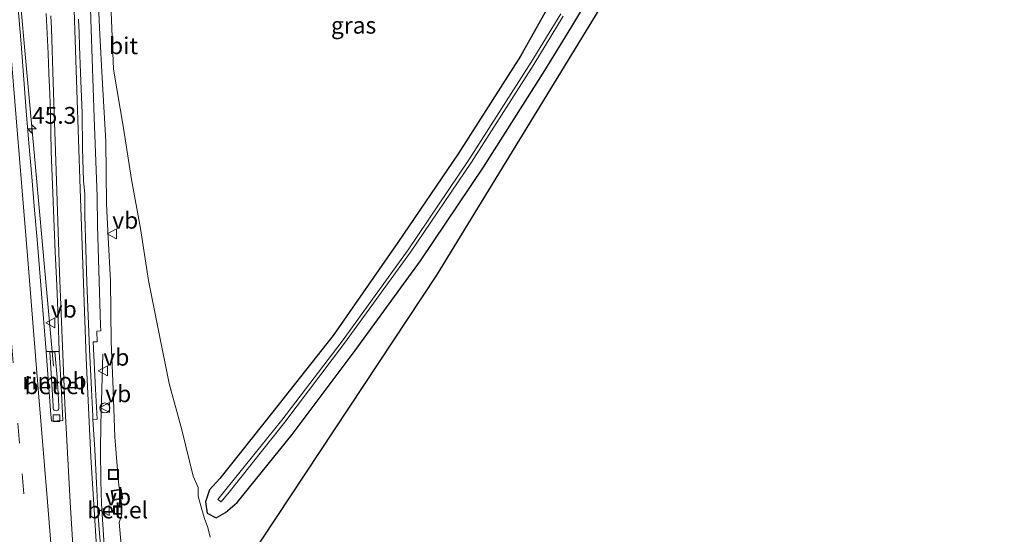
# Model space of a CAD drawing. Units: metres. Extents: x 170000 to 180000, y 575989 to 580268.
# Drawn here: x 179045 to 179192, y 577935 to 578012 of the extents above; entities that cross this region are included whole.
import ezdxf
from ezdxf.enums import TextEntityAlignment as Align

# ---------------------------------------------------------------- set-up
doc = ezdxf.new("R2010")
doc.units = ezdxf.units.M
doc.linetypes.add('VW-3-9_STREEP', pattern=[12, 3, -9])
doc.layers.get('0').update_dxf_attribs({"lineweight": 25})
for name, color, linetype, lineweight in [('B-ME-AM-KILOMETR-S-B1', 7, 'Continuous', 18), ('B-ME-BV-GELEIDECONSTRUCTIE-GELEIDERAIL-L-B1', 213, 'BV-GELEIDERAIL', 18), ('B-ME-BV-GELEIDECONSTRUCTIE-RIMOB-GV-B6', 213, 'BV-A1', 18), ('B-ME-GW-INSTEEKWATERGANG-L-B1', 10, 'Continuous', 25), ('B-ME-GW-KRUINLIJN-L-B1', 93, 'Continuous', 18), ('B-ME-GW-TEENLIJN-L-B1', 93, 'Continuous', 18), ('B-ME-IE-GRASLAND-GV-B6', 93, 'Continuous', 18), ('B-ME-IE-INRICHTINGSELEMENT-S-B1', 253, 'Continuous', 18), ('B-ME-KG-KADASTRAAL-OPNAMEDTMGRENS-L-B1', 10, 'Continuous', 25), ('B-ME-OG-WATER-GV-B6', 153, 'Continuous', 18), ('B-ME-VH-VERH_SOORT-BITUMEN-GV-B6', 8, 'IE-TERREINAFSCHEIDING-NATUURLIJK-HOUTWAL', 18), ('B-ME-VH-VERH_SOORT-GV-B6', 8, 'Continuous', 18), ('B-ME-VV-KOLK-S-B1', 8, 'Continuous', 18), ('B-ME-VW-MARKERING-39STREEP-015-L-B1', 255, 'VW-3-9_STREEP', 18), ('B-ME-VW-MARKERING-STREEP-015-L-B1', 7, 'Continuous', 18), ('B-ME-VW-MEUBILAIR_WEGMEUBILAIR-VERKEERSBORD-S-B1', 8, 'Continuous', 18)]:
    doc.layers.add(name, color=color, linetype=linetype, lineweight=lineweight)
doc.styles.add('NLCS-ISO', font='NLCS-ISO.TTF')
doc.linetypes.add('BV-A1', pattern='A,0.5,[19,NLCS.SHX,S=1,R=0,X=0.5,Y=0],-1,[19,NLCS.SHX,S=1,R=0,X=0.5,Y=0],-1,0.5', length=3)
doc.linetypes.add('BV-GELEIDERAIL', pattern='A,10,-3,[108,NLCS.SHX,S=1,R=0,X=0,Y=0],-3', length=16)
doc.linetypes.add('IE-TERREINAFSCHEIDING-NATUURLIJK-HOUTWAL', pattern='A,7,-1.5,[67,NLCS.SHX,S=0.75,R=45,X=0,Y=0],-1.5,7,-1.5,[70,NLCS.SHX,S=0.75,R=0,X=0,Y=0],-1.5', length=20)

# ---------------------------------------------------------------- blocks, each defined once
blk = doc.blocks.new('put')
for p, q in [((0.75, 0.75), (-0.75, 0.75)), ((-0.75, 0.75), (-0.75, -0.75)), ((0.75, -0.75), (0.75, 0.75)), ((-0.75, -0.75), (0.75, -0.75))]:
    blk.add_line(p, q)
blk.add_lwpolyline([(-0.625, 0.625), (0.625, 0.625), (0.625, -0.625), (-0.625, -0.625)], close=True)
blk = doc.blocks.new('verkeersbord')
for p, q in [((0, 0.75), (-0.75, -0.625)), ((0.75, -0.625), (0, 0.75)), ((-0.75, -0.625), (0.75, -0.625))]:
    blk.add_line(p, q)
blk = doc.blocks.new('dtb')
blk.add_circle((0, 0), 0.75)
blk = doc.blocks.new('hecto')
for p, q in [((0, 0.625), (-0.625, 0)), ((0, -0.625), (0, 0.625)), ((-0.625, 0), (0.625, 0)), ((0.625, 0), (0, -0.625))]:
    blk.add_line(p, q)
blk = doc.blocks.new('kolk')
blk.add_lwpolyline([(-0.5, -0.5), (0.5, -0.5), (0.5, 0.5), (-0.5, 0.5)], close=True)

msp = doc.modelspace()

# ---------------------------------------------------------------- linework, layer by layer
at = {"layer": 'B-ME-BV-GELEIDECONSTRUCTIE-GELEIDERAIL-L-B1'}
for points in [[(179041.2235, 578090.8775, -0.4854), (179040.9446, 578086.0643, -0.225), (179040.629, 578080.4831, 0.0281), (179040.5388, 578077.9253, 0.1372), (179040.4587, 578073.0061, 0.3716), (179040.6794, 578068.0035, 0.4424), (179041.0862, 578063.0196, 0.4729), (179042.6376, 578043.08, 0.4702), (179043.8879, 578028.1316, 0.4594), (179045.6388, 578008.2084, 0.3714), (179047.3891, 577989.1628, 0.2335), (179048.7331, 577974.2233, 0.0746), (179049.9965, 577960.5603, -0.1389)], [(179057.7515, 577930.6575, -0.7554), (179057.1365, 577940.0372, -0.6477), (179057.0493, 577943.4182, -0.6807), (179057.0241, 577947.9956, -0.7677), (179057.0732, 577951.8487, -0.829), (179057.3686, 577962.3196, -0.9875)]]:
    msp.add_polyline3d(points, dxfattribs=at)
at = {"layer": 'B-ME-BV-GELEIDECONSTRUCTIE-RIMOB-GV-B6'}
msp.add_polyline3d([(179049.4317, 577962.6541, -0.0691), (179050.195, 577962.6729, -0.0883), (179050.5394, 577958.8387, -0.1264), (179050.7004, 577956.4174, -0.1567), (179050.7655, 577954.6221, -0.1618), (179050.7959, 577954.6037, -0.1623), (179050.7991, 577954.3259, -0.1632), (179050.7803, 577954.2094, -0.1648), (179050.7181, 577954.0862, -0.1654), (179050.643, 577953.9949, -0.1658), (179050.5142, 577953.9165, -0.1663), (179050.3897, 577953.8951, -0.1669), (179050.2112, 577953.9251, -0.1676), (179050.0818, 577953.9928, -0.1682), (179050.0067, 577954.0891, -0.1686), (179049.9578, 577954.23, -0.1689), (179049.9222, 577954.5588, -0.1695), (179049.9593, 577954.5681, -0.1706), (179049.6937, 577958.7193, -0.1424), (179049.4317, 577962.6541, -0.0691)], dxfattribs=at)
at = {"layer": 'B-ME-GW-INSTEEKWATERGANG-L-B1'}
for points in [[(179119.717, 578006.794, 1.145), (179110.428, 577992.254, 1.387), (179101.396, 577979.001, 1.795), (179091.752, 577965.12, 2.055), (179082.732, 577953.716, 2.377), (179074.837, 577943.797, 2.542), (179073.277, 577942.083, 2.648), (179072.697, 577940.317, 2.748), (179072.917, 577938.622, 2.847), (179074.291, 577937.926, 2.812), (179075.685, 577938.714, 2.695), (179077.391, 577940.181, 2.725), (179085.6, 577950.352, 2.61), (179095.049, 577962.9, 2.248), (179104.777, 577976.281, 1.946), (179114.175, 577990.235, 1.57), (179123.325, 578004.646, 1.269), (179127.39, 578011.26, 1.127), (179132.388, 578019.666, 0.974)], [(179124.059, 578014.496, 1.126), (179119.717, 578006.794, 1.145)]]:
    msp.add_polyline3d(points, dxfattribs=at)
at = {"layer": 'B-ME-GW-KRUINLIJN-L-B1'}
msp.add_polyline3d([(179058.207, 578029.0172, -0.0297), (179058.4843, 578020.0606, -0.0958), (179058.5878, 578013.3836, -0.0759), (179058.9458, 578004.8544, -0.0652), (179060.4433, 577996.0734, 0.0279), (179061.6311, 577988.4065, 0.3341), (179062.9531, 577981.0892, 0.6248), (179064.1602, 577973.3368, 1.0348), (179065.6739, 577965.8592, 1.43), (179067.2619, 577957.9712, 1.8746), (179069.146, 577951.0611, 2.2509), (179070.8373, 577944.1368, 2.4946), (179071.5907, 577942.4309, 2.6352), (179071.5669, 577941.1352, 2.5787), (179072.1556, 577939.1584, 2.6336), (179072.5532, 577937.8139, 2.7857), (179073.0238, 577936.4604, 2.8224), (179073.3835, 577935.0176, 2.8889)], dxfattribs=at)
at = {"layer": 'B-ME-GW-TEENLIJN-L-B1'}
msp.add_polyline3d([(179056.4687, 578029.9365, -0.579), (179056.5019, 578027.935, -0.6675), (179056.4539, 578019.8682, -0.675), (179056.9078, 578010.029, -0.6809), (179057.2369, 578003.5526, -0.7062), (179057.8124, 577994.0797, -0.8396), (179057.883, 577984.7477, -0.7942), (179058.144, 577979.7542, -0.832), (179058.5079, 577973.2717, -0.9468), (179058.5883, 577964.1561, -1.0502), (179058.8461, 577958.3259, -1.1449), (179059.1655, 577950.0124, -1.2694), (179059.6878, 577943.1928, -1.352), (179060.1848, 577939.7247, -1.4091), (179060.1792, 577938.4465, -1.3785), (179059.7984, 577937.1909, -1.4308), (179060.0668, 577933.8788, -1.5189), (179060.3103, 577932.1766, -1.3713), (179060.2469, 577931.1331, -1.2877), (179059.8158, 577930.6496, -1.3342), (179059.0361, 577930.0508, -1.4435), (179058.4257, 577929.2277, -1.4099), (179058.2373, 577926.5285, -0.5408)], dxfattribs=at)
at = {"layer": 'B-ME-IE-GRASLAND-GV-B6'}
for points in [[(179150.093, 578044.2873, 0.61), (179107.1664, 577974.1471, 1.946), (179078.8472, 577931.326, 3.2384)], [(179057.031, 577933.1178, -1.4053), (179056.6746, 577938.105, -1.3132), (179056.395, 577943.0935, -1.2259), (179056.1647, 577948.0887, -1.1761), (179055.877, 577952.595, -1.119), (179056.481, 577952.623, -1.117), (179056.266, 577957.115, -1.076), (179055.925, 577964.153, -0.969), (179056.509, 577964.2, -0.99), (179056.48, 577965.773, -0.993), (179057.041, 577965.795, -0.998), (179057.021, 577966.613, -0.968), (179056.531, 577981.481, -0.829), (179056.507, 577985.883, -0.77), (179056.077, 577997.645, -0.75), (179055.621, 578010.778, -0.658), (179055.212, 578023.367, -0.598)], [(179056.4539, 578019.8682, -0.675), (179056.9078, 578010.029, -0.6809), (179057.2369, 578003.5526, -0.7062), (179057.8124, 577994.0797, -0.8396), (179057.883, 577984.7477, -0.7942), (179058.144, 577979.7542, -0.832), (179058.5079, 577973.2717, -0.9468), (179058.5883, 577964.1561, -1.0502), (179058.8461, 577958.3259, -1.1449), (179059.1655, 577950.0124, -1.2694), (179059.6878, 577943.1928, -1.352), (179060.1848, 577939.7247, -1.4091), (179058.9399, 577939.7033, -1.4019), (179058.9554, 577938.4337, -1.4114), (179060.1792, 577938.4465, -1.3785), (179059.7984, 577937.1909, -1.4308), (179060.0668, 577933.8788, -1.5189)], [(179060.0668, 577933.8788, -1.5189), (179059.7984, 577937.1909, -1.4308), (179060.1792, 577938.4465, -1.3785), (179060.1848, 577939.7247, -1.4091), (179059.6878, 577943.1928, -1.352), (179059.1655, 577950.0124, -1.2694), (179058.8461, 577958.3259, -1.1449), (179058.5883, 577964.1561, -1.0502), (179058.5079, 577973.2717, -0.9468), (179058.144, 577979.7542, -0.832), (179057.883, 577984.7477, -0.7942), (179057.8124, 577994.0797, -0.8396), (179057.2369, 578003.5526, -0.7062), (179056.9078, 578010.029, -0.6809), (179056.4539, 578019.8682, -0.675)], [(179132.388, 578019.666, 0.974), (179127.39, 578011.26, 1.127), (179123.325, 578004.646, 1.269), (179114.175, 577990.235, 1.57), (179104.777, 577976.281, 1.946), (179095.049, 577962.9, 2.248), (179085.6, 577950.352, 2.61), (179077.391, 577940.181, 2.725), (179075.685, 577938.714, 2.695), (179074.291, 577937.926, 2.812), (179072.917, 577938.622, 2.847), (179072.697, 577940.317, 2.748), (179073.277, 577942.083, 2.648), (179074.837, 577943.797, 2.542), (179082.732, 577953.716, 2.377), (179091.752, 577965.12, 2.055), (179101.396, 577979.001, 1.795), (179110.428, 577992.254, 1.387), (179119.717, 578006.794, 1.145)], [(179119.717, 578006.794, 1.145), (179110.428, 577992.254, 1.387), (179101.396, 577979.001, 1.795), (179091.752, 577965.12, 2.055), (179082.732, 577953.716, 2.377), (179074.837, 577943.797, 2.542), (179073.277, 577942.083, 2.648), (179072.697, 577940.317, 2.748), (179072.917, 577938.622, 2.847), (179074.291, 577937.926, 2.812), (179075.685, 577938.714, 2.695), (179077.391, 577940.181, 2.725), (179085.6, 577950.352, 2.61), (179095.049, 577962.9, 2.248), (179104.777, 577976.281, 1.946), (179114.175, 577990.235, 1.57), (179123.325, 578004.646, 1.269), (179127.39, 578011.26, 1.127), (179132.388, 578019.666, 0.974)], [(179048.9081, 577962.7367, -0.7677), (179048.3739, 577968.8875, -0.7031), (179047.9863, 577973.8734, -0.6449), (179047.5772, 577978.8572, -0.5798), (179047.1518, 577983.839, -0.529), (179046.7484, 577988.823, -0.4861), (179046.314, 577993.8039, -0.4446), (179045.8977, 577998.6545, -0.4068), (179045.1338, 578008.6253, -0.3449), (179044.3077, 578018.591, -0.3036)], [(179119.717, 578006.794, 1.145), (179124.059, 578014.496, 1.126)], [(179124.059, 578014.496, 1.126), (179119.717, 578006.794, 1.145)], [(179048.882, 578013.1918, -0.4733), (179049.0295, 578010.1956, -0.467), (179049.1739, 578007.1993, -0.4945), (179049.2939, 578004.2015, -0.5088), (179049.4362, 578001.2046, -0.5152), (179049.5536, 577998.2071, -0.5263), (179049.6573, 577992.5865, -0.5798), (179049.8499, 577987.5899, -0.619), (179050.0325, 577982.593, -0.6362), (179050.2254, 577977.5928, -0.6657), (179050.4592, 577972.598, -0.7227), (179050.6883, 577967.6031, -0.7565), (179050.8481, 577962.7441, -0.7937), (179048.9081, 577962.7367, -0.7677)], [(179073.3835, 577935.0176, 2.8889), (179073.0238, 577936.4604, 2.8224), (179072.5532, 577937.8139, 2.7857), (179072.1556, 577939.1584, 2.6336), (179071.5669, 577941.1352, 2.5787), (179071.5907, 577942.4309, 2.6352), (179070.8373, 577944.1368, 2.4946), (179069.146, 577951.0611, 2.2509), (179067.2619, 577957.9712, 1.8746), (179065.6739, 577965.8592, 1.43), (179064.1602, 577973.3368, 1.0348), (179062.9531, 577981.0892, 0.6248), (179061.6311, 577988.4065, 0.3341), (179060.4433, 577996.0734, 0.0279), (179058.9458, 578004.8544, -0.0652), (179058.5878, 578013.3836, -0.0759)], [(179058.5878, 578013.3836, -0.0759), (179058.9458, 578004.8544, -0.0652), (179060.4433, 577996.0734, 0.0279), (179061.6311, 577988.4065, 0.3341), (179062.9531, 577981.0892, 0.6248), (179064.1602, 577973.3368, 1.0348), (179065.6739, 577965.8592, 1.43), (179067.2619, 577957.9712, 1.8746), (179069.146, 577951.0611, 2.2509), (179070.8373, 577944.1368, 2.4946), (179071.5907, 577942.4309, 2.6352), (179071.5669, 577941.1352, 2.5787), (179072.1556, 577939.1584, 2.6336), (179072.5532, 577937.8139, 2.7857), (179073.0238, 577936.4604, 2.8224), (179073.3835, 577935.0176, 2.8889)], [(179125.726, 578013.112, 0.013), (179121.323, 578005.89, 0.191), (179112.019, 577991.324, 0.455), (179102.944, 577977.884, 0.823), (179093.104, 577964.274, 1.178), (179084.077, 577952.493, 1.412), (179075.741, 577942.137, 1.608), (179074.543, 577940.668, 1.667), (179075.0097, 577940.2985, 1.686), (179076.2, 577941.757, 1.63), (179084.544, 577952.186, 1.424), (179093.448, 577963.981, 1.157), (179103.311, 577977.562, 0.823), (179112.388, 577991.004, 0.442), (179121.704, 578005.581, 0.216)], [(179121.704, 578005.581, 0.216), (179126.061, 578012.757, 0.002)]]:
    msp.add_polyline3d(points, dxfattribs=at)
at = {"layer": 'B-ME-KG-KADASTRAAL-OPNAMEDTMGRENS-L-B1'}
msp.add_polyline3d([(179191.9542, 578129.2935, 0.77), (179186.4855, 578112.4269, 0.77), (179184.556, 578106.9689, 0.77), (179184.4559, 578106.6857, 0.77), (179181.624, 578098.6753, 0.77), (179176.8074, 578088.6398, 0.754), (179175.5514, 578085.6512, 0.7752), (179174.7251, 578084.6482, 0.7416), (179174.3917, 578084.2446, 0.728), (179174.3614, 578084.1948, 0.7279), (179173.7145, 578083.131, 0.7247), (179172.5901, 578081.282, 0.7193), (179171.8278, 578080.0284, 0.7156), (179171.1374, 578078.8932, 0.7122), (179169.2948, 578075.8632, 0.7032), (179167.8875, 578073.5489, 0.6964), (179164.5919, 578068.1295, 0.6804), (179150.093, 578044.2873, 0.61), (179107.1664, 577974.1471, 1.946), (179078.8472, 577931.326, 3.2384)], dxfattribs=at)
at = {"layer": 'B-ME-OG-WATER-GV-B6'}
for points in [[(179121.704, 578005.581, 0.216), (179112.388, 577991.004, 0.442), (179103.311, 577977.562, 0.823), (179093.448, 577963.981, 1.157), (179084.544, 577952.186, 1.424), (179076.2, 577941.757, 1.63), (179075.0097, 577940.2985, 1.686), (179074.543, 577940.668, 1.667), (179075.741, 577942.137, 1.608), (179084.077, 577952.493, 1.412), (179093.104, 577964.274, 1.178), (179102.944, 577977.884, 0.823), (179112.019, 577991.324, 0.455), (179121.323, 578005.89, 0.191), (179125.726, 578013.112, 0.013)], [(179126.061, 578012.757, 0.002), (179121.704, 578005.581, 0.216)]]:
    msp.add_polyline3d(points, dxfattribs=at)
at = {"layer": 'B-ME-VH-VERH_SOORT-BITUMEN-GV-B6'}
for points in [[(179044.3077, 578018.591, -0.3036), (179045.1338, 578008.6253, -0.3449), (179045.8977, 577998.6545, -0.4068), (179046.314, 577993.8039, -0.4446), (179046.7484, 577988.823, -0.4861), (179047.1518, 577983.839, -0.529), (179047.5772, 577978.8572, -0.5798), (179047.9863, 577973.8734, -0.6449), (179048.3739, 577968.8875, -0.7031), (179048.9081, 577962.7367, -0.7677)], [(179048.9081, 577962.7367, -0.7677), (179049.5524, 577953.9273, -0.8904), (179049.6906, 577952.3229, -0.8993), (179051.3679, 577952.413, -0.9289), (179051.1308, 577957.6135, -0.8666), (179050.8481, 577962.7441, -0.7937), (179050.6883, 577967.6031, -0.7565), (179050.4592, 577972.598, -0.7227), (179050.2254, 577977.5928, -0.6657), (179050.0325, 577982.593, -0.6362), (179049.8499, 577987.5899, -0.619), (179049.6573, 577992.5865, -0.5798), (179049.5536, 577998.2071, -0.5263), (179049.4362, 578001.2046, -0.5152), (179049.2939, 578004.2015, -0.5088), (179049.1739, 578007.1993, -0.4945), (179049.0295, 578010.1956, -0.467), (179048.882, 578013.1918, -0.4733)], [(179053.7405, 578012.3101, -0.5648), (179053.8165, 578010.3113, -0.5716), (179053.8554, 578008.3113, -0.5781), (179054.0357, 578004.3154, -0.6062), (179054.2425, 577998.3189, -0.6517), (179054.334, 577993.053, -0.6848), (179054.4684, 577988.2062, -0.6932), (179054.6745, 577986.263, -0.6962), (179054.6839, 577982.9945, -0.7323), (179054.8235, 577978.0156, -0.786), (179054.9762, 577973.0558, -0.8592), (179055.1491, 577968.0588, -0.8917), (179055.3747, 577963.0652, -0.9387), (179055.6114, 577958.0708, -1.0071), (179055.8599, 577953.0794, -1.084), (179055.877, 577952.595, -1.119), (179056.1647, 577948.0887, -1.1761), (179056.395, 577943.0935, -1.2259), (179056.6746, 577938.105, -1.3132), (179057.031, 577933.1178, -1.4053)]]:
    msp.add_polyline3d(points, dxfattribs=at)
at = {"layer": 'B-ME-VH-VERH_SOORT-GV-B6'}
for points in [[(179055.212, 578023.367, -0.598), (179055.621, 578010.778, -0.658), (179056.077, 577997.645, -0.75), (179056.507, 577985.883, -0.77), (179056.531, 577981.481, -0.829), (179057.021, 577966.613, -0.968), (179057.041, 577965.795, -0.998), (179056.48, 577965.773, -0.993), (179056.509, 577964.2, -0.99), (179055.925, 577964.153, -0.969), (179056.266, 577957.115, -1.076), (179056.481, 577952.623, -1.117), (179055.877, 577952.595, -1.119), (179055.8599, 577953.0794, -1.084), (179055.6114, 577958.0708, -1.0071), (179055.3747, 577963.0652, -0.9387), (179055.1491, 577968.0588, -0.8917), (179054.9762, 577973.0558, -0.8592), (179054.8235, 577978.0156, -0.786), (179054.6839, 577982.9945, -0.7323), (179054.6745, 577986.263, -0.6962), (179054.4684, 577988.2062, -0.6932), (179054.334, 577993.053, -0.6848), (179054.2425, 577998.3189, -0.6517), (179054.0357, 578004.3154, -0.6062), (179053.8554, 578008.3113, -0.5781), (179053.8165, 578010.3113, -0.5716), (179053.7405, 578012.3101, -0.5648)], [(179048.9081, 577962.7367, -0.7677), (179050.8481, 577962.7441, -0.7937), (179051.1308, 577957.6135, -0.8666), (179051.3679, 577952.413, -0.9289), (179049.6906, 577952.3229, -0.8993), (179049.5524, 577953.9273, -0.8904), (179048.9081, 577962.7367, -0.7677)], [(179060.1792, 577938.4465, -1.3785), (179058.9554, 577938.4337, -1.4114), (179058.9399, 577939.7033, -1.4019), (179060.1848, 577939.7247, -1.4091), (179060.1792, 577938.4465, -1.3785)]]:
    msp.add_polyline3d(points, dxfattribs=at)
at = {"layer": 'B-ME-VW-MARKERING-39STREEP-015-L-B1'}
msp.add_polyline3d([(179019.4153, 578262.4398, -3.6528), (179020.6069, 578247.6455, -3.2025), (179021.8125, 578232.8037, -2.7541), (179023.0175, 578218.0875, -2.3425), (179024.6136, 578198.3294, -1.853), (179026.1815, 578178.916, -1.4133), (179027.7813, 578159.3045, -1.0301), (179029.3715, 578139.782, -0.7254), (179030.1828, 578129.815, -0.583), (179031.7692, 578110.3568, -0.3695), (179033.3851, 578090.6386, -0.2021), (179034.9792, 578071.0415, -0.0928), (179036.5532, 578051.8073, -0.0429), (179038.1236, 578032.5585, -0.0634), (179039.3089, 578017.9897, -0.0969), (179040.4969, 578003.3913, -0.1728), (179042.1039, 577983.5906, -0.3409), (179043.7056, 577964.0072, -0.5584), (179045.2938, 577944.4721, -0.8339), (179046.8975, 577924.879, -1.1977)], dxfattribs=at)
at = {"layer": 'B-ME-VW-MARKERING-STREEP-015-L-B1'}
for points in [[(179050.6946, 577920.5427, -1.3622), (179049.0876, 577940.2849, -0.9999), (179047.7579, 577956.5398, -0.7247), (179047.7091, 577957.1378, -0.7388), (179047.6603, 577957.7359, -0.7185), (179047.5952, 577958.5332, -0.729), (179047.5626, 577958.9319, -0.6986), (179046.1856, 577975.8042, -0.5035), (179044.6152, 577995.1474, -0.3266), (179043.0254, 578014.6871, -0.1998), (179041.4655, 578033.8695, -0.1513), (179039.902, 578053.0624, -0.131), (179038.2986, 578072.6456, -0.1781), (179036.7375, 578091.8046, -0.2998), (179035.1487, 578111.3373, -0.466), (179033.5502, 578130.9952, -0.6869), (179031.956, 578150.5715, -0.9775), (179030.7711, 578165.1473, -1.2272), (179030.0473, 578174.0335, -1.4071)], [(179056.8129, 577927.3135, -1.4063), (179055.5811, 577946.9739, -1.0923), (179054.8872, 577961.747, -0.8792), (179054.5019, 577971.5491, -0.8054), (179053.9637, 577987.0082, -0.6228), (179053.4777, 578001.712, -0.5566), (179052.8002, 578021.2259, -0.4549)], [(179053.3672, 577925.7561, -1.3411), (179052.4533, 577940.2565, -1.0909), (179051.6962, 577954.9702, -0.8681), (179050.8923, 577974.544, -0.6578), (179050.414, 577988.2286, -0.539), (179049.9493, 578002.8616, -0.4724), (179049.6861, 578010.9396, -0.4199), (179049.5687, 578012.8312, -0.4107)]]:
    msp.add_polyline3d(points, dxfattribs=at)

# ---------------------------------------------------------------- block references
at = {"layer": 'B-ME-AM-KILOMETR-S-B1', "rotation": 90}
msp.add_blockref('hecto', (179046.7667, 577995.9422, 0.3297), dxfattribs=at)
at = {"layer": 'B-ME-IE-INRICHTINGSELEMENT-S-B1'}
for name, p, rotation in [('dtb', (179057.656, 577954.3048, -1.1528), 90), ('put', (179058.937, 577944.389, -1.352), 90), ('put', (179059.4717, 577941.3495, -1.3988), 9)]:
    msp.add_blockref(name, p, dxfattribs=dict(at, rotation=rotation))
at = {"layer": 'B-ME-VV-KOLK-S-B1', "rotation": 90}
for p in [(179050.4509, 577952.7957, -0.9156), (179059.571, 577939.077, -1.416)]:
    msp.add_blockref('kolk', p, dxfattribs=at)
at = {"layer": 'B-ME-VW-MEUBILAIR_WEGMEUBILAIR-VERKEERSBORD-S-B1', "rotation": 90}
for p in [(179058.7602, 577980.2787, -0.7025), (179049.5773, 577967.0135, -0.707), (179057.4295, 577959.8429, -1.0567), (179057.7138, 577954.39, -1.1581), (179057.6882, 577939.0012, -1.3003)]:
    msp.add_blockref('verkeersbord', p, dxfattribs=at)

# ---------------------------------------------------------------- texts
at = {"layer": 'B-ME-AM-KILOMETR-S-B1', "ltscale": 0.2, "style": 'NLCS-ISO'}
msp.add_text('45.3', height=2.5, dxfattribs=at).set_placement((179046.7667, 577995.9422, 0.3297), align=Align.BOTTOM_LEFT)
at = {"layer": 'B-ME-BV-GELEIDECONSTRUCTIE-RIMOB-GV-B6', "ltscale": 0.2, "style": 'NLCS-ISO'}
msp.add_text('rimob', height=2.5, dxfattribs=at).set_placement((179050.1257, 577958.3383), align=Align.MIDDLE_CENTER)
at = {"layer": 'B-ME-IE-GRASLAND-GV-B6', "ltscale": 0.2, "style": 'NLCS-ISO'}
msp.add_text('gras', height=2.5, dxfattribs=at).set_placement((179094.7924, 578011.4236), align=Align.MIDDLE_CENTER)
at = {"layer": 'B-ME-VH-VERH_SOORT-BITUMEN-GV-B6', "ltscale": 0.2, "style": 'NLCS-ISO'}
msp.add_text('bit', height=2.5, dxfattribs=at).set_placement((179060.443, 578008.3668), align=Align.MIDDLE_CENTER)
at = {"layer": 'B-ME-VH-VERH_SOORT-GV-B6', "ltscale": 0.2, "style": 'NLCS-ISO'}
for p in [(179050.198, 577957.6093), (179059.5659, 577939.0798)]:
    msp.add_text('bet.el', height=2.5, dxfattribs=at).set_placement(p, align=Align.MIDDLE_CENTER)
at = {"layer": 'B-ME-VW-MEUBILAIR_WEGMEUBILAIR-VERKEERSBORD-S-B1', "ltscale": 0.2, "style": 'NLCS-ISO'}
for p in [(179058.7602, 577980.2787, -0.7025), (179049.5773, 577967.0135, -0.707), (179057.4295, 577959.8429, -1.0567), (179057.7138, 577954.39, -1.1581), (179057.6882, 577939.0012, -1.3003)]:
    msp.add_text('vb', height=2.5, dxfattribs=at).set_placement(p, align=Align.BOTTOM_LEFT)

doc.saveas('drawing.dxf')
